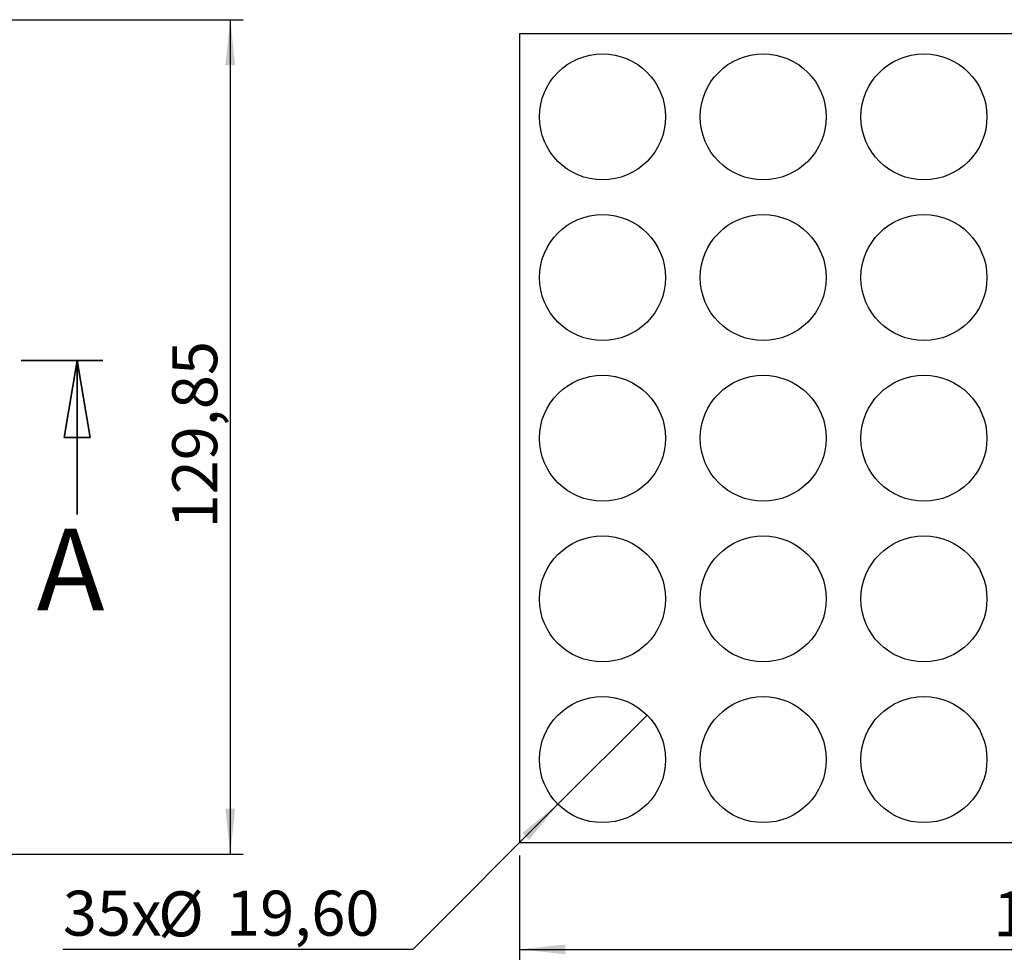
# Model space of a CAD drawing. Units: millimetres. Extents: x 2 to 294, y 2 to 208.
# Drawn here: x 149 to 226, y 41 to 114 of the extents above; entities that cross this region are included whole.
import ezdxf

# ---------------------------------------------------------------- set-up
doc = ezdxf.new("R2010")
doc.units = ezdxf.units.MM
doc.linetypes.add('PHANTOM', pattern=[12.7, 6.35, -1.27, 1.27, -1.27, 1.27, -1.27])
doc.layers.add('CARTIGLIO', color=7, linetype='Continuous', lineweight=25)
doc.styles.add('SLDTEXTSTYLE2', font='TXT', dxfattribs={"width": 0.75})
doc.dimstyles.new('SLDDIMSTYLE0', dxfattribs={"dimtxt": 3.5, "dimasz": 3.556, "dimexe": 0, "dimexo": 0.0625, "dimgap": 0.875, "dimtad": 1, "dimlfac": 2, "dimrnd": 1e-09, "dimzin": 12, "dimdsep": 46, "dimtxsty": 'SLDTEXTSTYLE2', "dimsah": 1, "dimcen": 0.09, "dimadec": 0, "dimazin": 3, "dimtfac": 1, "dimtofl": 0, "dimtmove": 0, "dimatfit": 3, "dimfxl": 0, "dimfrac": 2, "dimtolj": 1, "dimtzin": 12, "dimarcsym": 0})
doc.dimstyles.new('SLDDIMSTYLE2', dxfattribs={"dimtxt": 3.5, "dimasz": 3.556, "dimexe": 0, "dimexo": 0.0625, "dimgap": 0.875, "dimtad": 0, "dimtih": 1, "dimtoh": 1, "dimlfac": 2, "dimrnd": 1e-09, "dimzin": 12, "dimdsep": 46, "dimtxsty": 'SLDTEXTSTYLE2', "dimblk1": 'NONE', "dimsah": 1, "dimcen": 0, "dimadec": 0, "dimazin": 3, "dimtfac": 1, "dimtmove": 0, "dimatfit": 3, "dimldrblk": 'NONE', "dimfxl": 0, "dimfrac": 2, "dimtolj": 1, "dimtzin": 12, "dimarcsym": 0})

# ---------------------------------------------------------------- blocks, each defined once
blk = doc.blocks.new('_D')
at = {"layer": 'CARTIGLIO'}
for p, q in [((147.502, 114.043), (166.581, 114.043)), ((165.581, 114.043), (165.581, 49.119)), ((147.502, 49.119), (166.581, 49.119))]:
    blk.add_line(p, q, dxfattribs=at)
for points in [[(165.581, 114.043), (165.2, 110.487), (165.962, 110.487)], [(165.581, 49.119), (165.962, 52.675), (165.2, 52.675)]]:
    blk.add_solid(points, dxfattribs=at)
at = {"layer": 'CARTIGLIO', "insert": (161.069, 74.469), "char_height": 3.5, "attachment_point": 1, "rotation": 90, "style": 'SLDTEXTSTYLE2'}
blk.add_mtext('129,85', dxfattribs=at)
blk = doc.blocks.new('_Closed')
at = {"color": 0, "linetype": 'ByBlock', "lineweight": -2}
for p, q in [((-1, 0.166667), (0, 0)), ((-1, 0.166667), (-1, -0.166667)), ((0, 0), (-1, -0.166667)), ((0, 0), (-1, 0))]:
    blk.add_line(p, q, dxfattribs=at)
blk = doc.blocks.new('_D_4')
at = {"layer": 'CARTIGLIO'}
for p, q in [((188.082, 49.033), (188.082, 40.724)), ((275.982, 49.033), (275.982, 40.724)), ((188.082, 41.724), (275.982, 41.724))]:
    blk.add_line(p, q, dxfattribs=at)
for points in [[(188.082, 41.724), (191.638, 41.343), (191.638, 42.105)], [(275.982, 41.724), (272.426, 42.105), (272.426, 41.343)]]:
    blk.add_solid(points, dxfattribs=at)
at = {"layer": 'CARTIGLIO', "insert": (224.92, 46.236), "char_height": 3.5, "attachment_point": 1, "style": 'SLDTEXTSTYLE2'}
blk.add_mtext('175,80', dxfattribs=at)
blk = doc.blocks.new('_D_5')
at = {"layer": 'CARTIGLIO'}
for p, q in [((197.996, 59.947), (191.067, 53.018)), ((191.067, 53.018), (179.773, 41.724)), ((179.773, 41.724), (152.563, 41.724))]:
    blk.add_line(p, q, dxfattribs=at)
blk.add_solid([(191.067, 53.018), (188.283, 50.773), (188.822, 50.234)], dxfattribs=at)
at = {"layer": 'CARTIGLIO', "char_height": 3.5, "attachment_point": 1, "style": 'SLDTEXTSTYLE2'}
for s, insert in [('35x', (152.563, 46.289)), ('%%c', (159.976, 46.236)), ('19,60', (165.255, 46.289))]:
    blk.add_mtext(s, dxfattribs=dict(at, insert=insert))
blk = doc.blocks.new('_None')

msp = doc.modelspace()

# ---------------------------------------------------------------- linework, layer by layer
at = {"color": 7, "linetype": 'Continuous', "lineweight": 25}
for p, q in [((188.0816, 112.9327), (188.0816, 50.0327)), ((275.9816, 112.9327), (188.0816, 112.9327)), ((188.0816, 50.0327), (275.9816, 50.0327))]:
    msp.add_line(p, q, dxfattribs=at)
at = {"color": 7, "linetype": 'PHANTOM', "lineweight": 35}
msp.add_line((155.6735, 87.5392), (52.7068, 87.5392), dxfattribs=at)
at = {"color": 7, "linetype": 'Continuous', "lineweight": 35}
msp.add_line((153.6735, 75.5392), (153.6735, 87.5392), dxfattribs=at)
at = {"color": 7, "linetype": 'Continuous', "lineweight": 25}
for centre in [(194.5316, 106.4827), (207.0316, 106.4827), (219.5316, 106.4827), (194.5316, 93.9827), (207.0316, 93.9827), (219.5316, 93.9827), (194.5316, 81.4827), (207.0316, 81.4827), (219.5316, 81.4827), (194.5316, 68.9827), (207.0316, 68.9827), (219.5316, 68.9827), (194.5316, 56.4827), (207.0316, 56.4827), (219.5316, 56.4827)]:
    msp.add_circle(centre, 4.9, dxfattribs=at)

# ---------------------------------------------------------------- block references
at = {"color": 7, "linetype": 'Continuous', "lineweight": 35, "xscale": 6, "yscale": 6, "rotation": 90.0000000000004}
msp.add_blockref('_Closed', (153.6735, 87.5392), dxfattribs=at)

# ---------------------------------------------------------------- texts
at = {"color": 7, "linetype": 'Continuous', "insert": (150.5309, 74.4525), "char_height": 6.35, "attachment_point": 1, "style": 'SLDTEXTSTYLE2'}
msp.add_mtext('A', dxfattribs=at)

# ---------------------------------------------------------------- dimensions: what is measured, and where the dimension line sits
at = {"layer": 'CARTIGLIO'}
dim = msp.add_linear_dim(base=(165.5808, 49.119), p1=(146.5024, 114.0427), p2=(146.5024, 49.119), angle=90, dimstyle='SLDDIMSTYLE0', dxfattribs=at)
dim.commit()
dim.dimension.update_dxf_attribs({"geometry": '_D', "text_midpoint": (165.5808, 81.5808), "dimtype": 160})
dim = msp.add_diameter_dim_2p(p1=(197.9965, 59.9475), p2=(191.0668, 53.0178), text='35x<> ', dimstyle='SLDDIMSTYLE2', dxfattribs=at)
dim.commit()
dim.dimension.update_dxf_attribs({"geometry": '_D_5', "text_midpoint": (165.3743, 44.5288), "dimtype": 163})
dim = msp.add_linear_dim(base=(275.9816, 41.7239), p1=(188.0816, 50.0327), p2=(275.9816, 50.0327), dimstyle='SLDDIMSTYLE0', dxfattribs=at)
dim.commit()
dim.dimension.update_dxf_attribs({"geometry": '_D_4', "text_midpoint": (232.0316, 41.7239), "dimtype": 160})

doc.saveas('drawing.dxf')
